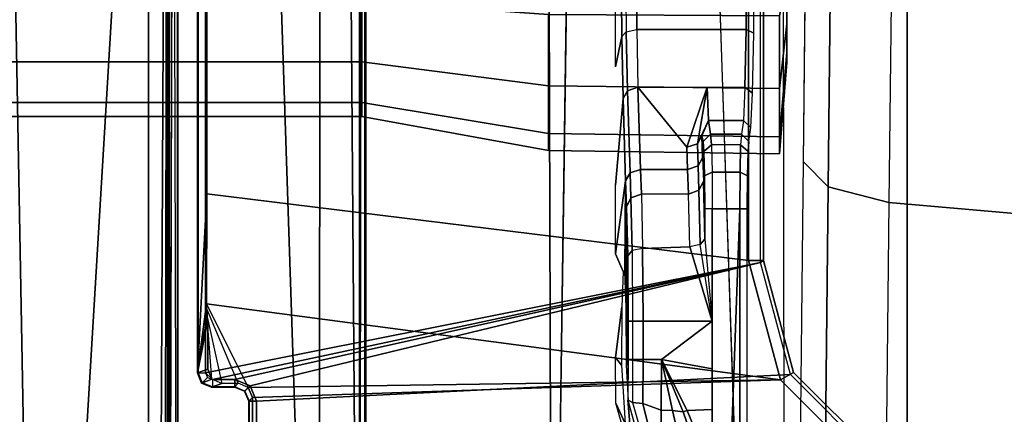
# Model space of a CAD drawing. Units: inches. Extents: x -2 to 255, y -6 to 244.
# Drawn here: x 69 to 72, y 45 to 46 of the extents above; entities that cross this region are included whole.
import ezdxf

# ---------------------------------------------------------------- set-up
doc = ezdxf.new("R2010")
doc.units = ezdxf.units.IN
doc.header["$MEASUREMENT"] = 0
doc.layers.add('SEAT-FABRIC', color=5, linetype='Continuous')
doc.layers.add('SEAT-FRAME', color=5, linetype='Continuous')

# ---------------------------------------------------------------- blocks, each defined once
blk = doc.blocks.new('1VERUS_AUPHST_SYNTLTLIMANG_ADJARMS_ADJSEAT_0T')
at = {"layer": 'SEAT-FABRIC'}
for points in [[(6.2345, -2.0052, 18.261), (6.2347, 0, 18.2208), (4.7464, 0, 18.0964), (4.7463, -2.0052, 18.1347)], [(4.7459, -4.0071, 18.2519), (6.2341, -4.0071, 18.3812), (6.2345, -2.0052, 18.261), (4.7463, -2.0052, 18.1347)], [(6.2334, -6.0212, 18.5727), (6.2341, -4.0071, 18.3812), (4.7459, -4.0071, 18.2519), (4.7452, -6.0212, 18.4437)]]:
    blk.add_3dface(points, dxfattribs=at)
at = {"layer": 'SEAT-FRAME'}
for points, invisible_edges in [([(-3.4391, 2.4803, 14.4791), (-3.4446, -2.7853, 14.477), (9.6349, -2.3417, 14.5335)], 12), ([(9.6349, -2.3417, 14.5335), (9.6844, 1.3293, 14.5392), (-3.4391, 2.4803, 14.4791)], 12), ([(0.6264, -2.3366, 13.6007), (-0.2366, -2.2599, 10.6868), (2.5551, -2.2599, 10.6283), (7.2239, -2.3288, 13.4625)], 5), ([(6.2066, -2.2876, 11.6109), (5.3778, -2.2788, 11.2933), (4.549, -2.27, 10.9757), (2.5551, -2.2599, 10.6283)], 9), ([(2.5551, -2.2599, 10.6283), (6.2066, -2.2876, 11.6109), (6.6327, -2.2932, 11.8158), (6.9675, -2.3004, 12.085)], 9), ([(2.5551, -2.2599, 10.6283), (6.9675, -2.3004, 12.085), (7.1159, -2.3082, 12.378), (7.2216, -2.3337, 13.351)], 9), ([(2.5551, -2.2599, 10.6283), (7.2216, -2.3337, 13.351), (7.2239, -2.3288, 13.4625)], 9), ([(5.3505, -2.4251, 12.8454), (5.4151, -2.4267, 12.7831), (5.5019, -2.4273, 12.7605), (5.3247, -2.4228, 12.9313)], 1), ([(5.3094, -2.5471, 13.0609), (5.3247, -2.5437, 12.9313), (5.3679, -2.5453, 12.9924)], 2), ([(5.4297, -2.5431, 12.908), (5.3247, -2.5437, 12.9313), (5.3505, -2.5415, 12.8454)], 9), ([(5.4297, -2.5431, 12.908), (5.3247, -2.5437, 12.9313), (5.3247, -2.5437, 12.9313), (5.3679, -2.5453, 12.9924)], 5), ([(5.4297, -2.5431, 12.908), (5.3505, -2.5415, 12.8454), (5.4151, -2.5399, 12.7831)], 9), ([(5.4297, -2.5431, 12.908), (5.4151, -2.5399, 12.7831), (5.5019, -2.5393, 12.7605)], 9), ([(5.4297, -2.5431, 12.908), (5.5019, -2.5393, 12.7605), (5.5824, -2.5393, 12.7606)], 1), ([(5.1274, -2.7745, 14.0411), (5.0476, -2.7584, 13.4249), (5.2115, -2.7549, 13.2945), (5.4393, -2.7745, 14.0415)], 8), ([(5.6207, -2.7745, 14.0417), (5.6671, -2.7544, 13.2747), (5.7613, -2.7578, 13.4047), (5.8942, -2.7745, 14.0421)], 8), ([(-3.5348, -2.8999, 14.481), (-3.4446, -2.7853, 14.477), (7.5345, -2.9407, 14.5129)], 12), ([(-3.633, -2.982, 14.4757), (-3.5348, -2.8999, 14.481), (7.5345, -2.9407, 14.5129)], 2), ([(-3.633, -2.982, 14.4757), (7.5345, -2.9407, 14.5129), (-0.8748, -3.931, 14.472)], 2), ([(-0.8748, -3.931, 14.472), (7.5345, -2.9407, 14.5129), (7.2749, -3.9299, 14.5014)], 1), ([(-4.2489, -3.436, 13.773), (7.843, -3.4329, 13.7193), (-4.2385, -3.4367, 13.6686)], 1), ([(7.843, -3.4329, 13.7193), (-4.2489, -3.436, 13.773), (7.8622, -3.4373, 13.8173)], 1)]:
    blk.add_3dface(points, dxfattribs=dict(at, invisible_edges=invisible_edges))
for points in [[(5.5444, -1.3796, 10.8633), (4.7151, -1.3734, 10.547), (4.6564, -2.0443, 10.7015), (5.4852, -2.0534, 11.0192)], [(6.3737, -1.3859, 11.1796), (5.5444, -1.3796, 10.8633), (5.4852, -2.0534, 11.0192), (6.3139, -2.0625, 11.3369)], [(4.6564, -2.0443, 10.7015), (5.4852, -2.0534, 11.0192), (5.4442, -2.214, 11.1218), (4.6154, -2.2051, 10.8041)], [(5.4852, -2.0534, 11.0192), (6.3139, -2.0625, 11.3369), (6.2729, -2.2229, 11.4396), (5.4442, -2.214, 11.1218)], [(6.1834, -2.1089, 14.4351), (6.1494, -2.0893, 14.3946), (5.9333, -2.3054, 14.3942), (5.9529, -2.3395, 14.4348)], [(5.9333, -2.3054, 14.3942), (5.939, -2.3134, 13.8745), (6.1551, -2.0973, 13.8745), (6.1494, -2.0893, 14.3946)], [(6.0092, -3.7217, 13.8837), (6.5637, -3.7217, 13.8844), (6.1551, -2.0973, 13.8745), (5.939, -2.3134, 13.8745)], [(5.9529, -2.3395, 14.4348), (5.9993, -3.7328, 14.4638), (6.5713, -3.7328, 14.4646), (6.1834, -2.1089, 14.4351)], [(4.6154, -2.2051, 10.8041), (5.4442, -2.214, 11.1218), (5.3778, -2.2788, 11.2933), (4.549, -2.27, 10.9757)], [(5.4442, -2.214, 11.1218), (6.2729, -2.2229, 11.4396), (6.2066, -2.2876, 11.6109), (5.3778, -2.2788, 11.2933)], [(5.9529, -2.3395, 14.4348), (5.9333, -2.3054, 14.3942), (5.6381, -2.3845, 14.394), (5.638, -2.4239, 14.4344)], [(5.9333, -2.3054, 14.3942), (5.939, -2.3134, 13.8745), (5.6439, -2.3926, 13.8745), (5.6381, -2.3845, 14.394)], [(5.1843, -2.3425, 12.414), (5.0138, -2.3228, 12.2435), (4.9004, -2.3228, 12.3193), (4.9927, -2.3425, 12.5421)], [(4.9927, -2.3425, 11.4509), (4.9004, -2.3228, 11.6736), (5.0138, -2.3228, 11.7494), (5.1843, -2.3425, 11.5789)], [(5.3123, -2.3425, 12.2224), (5.0895, -2.3228, 12.1302), (5.0138, -2.3228, 12.2435), (5.1843, -2.3425, 12.414)], [(5.1843, -2.3425, 11.5789), (5.0138, -2.3228, 11.7494), (5.0895, -2.3228, 11.8627), (5.3123, -2.3425, 11.7705)], [(5.3573, -2.3425, 11.9965), (5.1161, -2.3228, 11.9965), (5.0895, -2.3228, 12.1302), (5.3123, -2.3425, 12.2224)], [(5.3123, -2.3425, 11.7705), (5.0895, -2.3228, 11.8627), (5.1161, -2.3228, 11.9965), (5.3573, -2.3425, 11.9965)], [(6.0092, -3.7217, 13.8837), (5.939, -2.3134, 13.8745), (5.6439, -2.3926, 13.8745), (5.9688, -3.7384, 13.8837)], [(-3.4446, -2.7853, 14.477), (9.6349, -2.3417, 14.5335), (7.5345, -2.9407, 14.5129)], [(5.1778, -2.9514, 12.4076), (5.1843, -2.3425, 12.414), (4.9927, -2.3425, 12.5421), (4.9892, -2.9514, 12.5336)], [(4.9892, -2.9514, 11.4593), (4.9927, -2.3425, 11.4509), (5.1843, -2.3425, 11.5789), (5.1778, -2.9514, 11.5854)], [(5.3038, -2.9514, 12.2189), (5.3123, -2.3425, 12.2224), (5.1843, -2.3425, 12.414), (5.1778, -2.9514, 12.4076)], [(5.1778, -2.9514, 11.5854), (5.1843, -2.3425, 11.5789), (5.3123, -2.3425, 11.7705), (5.3038, -2.9514, 11.774)], [(5.3481, -2.9514, 11.9965), (5.3573, -2.3425, 11.9965), (5.3123, -2.3425, 12.2224), (5.3038, -2.9514, 12.2189)], [(5.3038, -2.9514, 11.774), (5.3123, -2.3425, 11.7705), (5.3573, -2.3425, 11.9965), (5.3481, -2.9514, 11.9965)], [(5.638, -2.4239, 14.4344), (5.4626, -3.8531, 14.4155), (5.7527, -3.8542, 14.3966), (5.9529, -2.3395, 14.4348)], [(5.9729, -3.7438, 14.4637), (5.9529, -2.3395, 14.4348), (5.7527, -3.8542, 14.3966)], [(5.9993, -3.7328, 14.4638), (5.9529, -2.3395, 14.4348), (5.9729, -3.7438, 14.4637)], [(5.6381, -2.3845, 14.394), (5.6439, -2.3926, 13.8745), (-0.4127, -2.3926, 13.8745), (-0.407, -2.3845, 14.3862)], [(5.638, -2.4239, 14.4344), (5.6381, -2.3845, 14.394), (-0.407, -2.3845, 14.3862), (-0.4071, -2.4238, 14.4266)], [(5.9344, -3.8562, 13.8836), (5.6439, -2.3926, 13.8745), (-0.4127, -2.3926, 13.8745), (-1.1759, -3.8562, 13.8744)], [(4.8449, -2.4088, 13.4657), (4.843, -2.4285, 13.4466), (5.0294, -2.43, 13.391), (5.0385, -2.4103, 13.408)], [(5.1816, -2.4333, 13.2699), (5.1966, -2.4136, 13.2822), (5.0385, -2.4103, 13.408), (5.0294, -2.43, 13.391)], [(5.1966, -2.4136, 13.2822), (5.1816, -2.4333, 13.2699), (5.2695, -2.4373, 13.1232), (5.2878, -2.4176, 13.1299)], [(5.6439, -2.3926, 13.8745), (5.9344, -3.8562, 13.8836), (5.952, -3.8385, 13.8837)], [(5.6439, -2.3926, 13.8745), (5.952, -3.8385, 13.8837), (5.9521, -3.7788, 13.8837)], [(5.9521, -3.7788, 13.8837), (5.9688, -3.7384, 13.8837), (5.6439, -2.3926, 13.8745), (5.9521, -3.7788, 13.8837)], [(-1.1148, -3.8531, 14.407), (5.4626, -3.8531, 14.4155), (5.638, -2.4239, 14.4344), (-0.4071, -2.4238, 14.4266)], [(5.0294, -2.719, 13.391), (5.0294, -2.43, 13.391), (4.843, -2.4285, 13.4466), (4.843, -2.7206, 13.4466)], [(5.1816, -2.7156, 13.2699), (5.1816, -2.4333, 13.2699), (5.0294, -2.43, 13.391), (5.0294, -2.719, 13.391)], [(5.1816, -2.5333, 13.2699), (5.1816, -2.4333, 13.2699), (5.2695, -2.4373, 13.1232), (5.2695, -2.5293, 13.1232)], [(5.2695, -2.4373, 13.1232), (5.305, -2.4425, 12.9311), (5.3247, -2.4228, 12.9313), (5.2878, -2.4176, 13.1299)], [(5.2695, -2.5293, 13.1232), (5.2695, -2.4373, 13.1232), (5.305, -2.4425, 12.9311), (5.305, -2.5241, 12.9311)], [(5.3337, -2.4447, 12.8356), (5.3505, -2.4251, 12.8454), (5.3247, -2.4228, 12.9313), (5.305, -2.4425, 12.9311)], [(5.4055, -2.4464, 12.7665), (5.4151, -2.4267, 12.7831), (5.3505, -2.4251, 12.8454), (5.3337, -2.4447, 12.8356)], [(5.502, -2.447, 12.7413), (5.5019, -2.4273, 12.7605), (5.4151, -2.4267, 12.7831), (5.4055, -2.4464, 12.7665)], [(5.5019, -2.4273, 12.7605), (5.502, -2.447, 12.7413), (7.552, -2.4469, 12.7474), (7.5484, -2.4272, 12.7662)], [(5.305, -2.5241, 12.9311), (5.305, -2.4425, 12.9311), (5.3337, -2.4447, 12.8356), (5.3337, -2.5218, 12.8356)], [(5.4055, -2.5202, 12.7665), (5.4055, -2.4464, 12.7665), (5.3337, -2.4447, 12.8356), (5.3337, -2.5218, 12.8356)], [(5.502, -2.5195, 12.7413), (5.502, -2.447, 12.7413), (5.4055, -2.4464, 12.7665), (5.4055, -2.5202, 12.7665)], [(7.552, -2.4469, 12.7474), (5.502, -2.447, 12.7413), (7.5157, -2.5196, 12.7439)], [(7.5157, -2.5196, 12.7439), (5.502, -2.447, 12.7413), (5.502, -2.5195, 12.7413), (5.7981, -2.5196, 12.7417)], [(5.4151, -2.5399, 12.7831), (5.4055, -2.5202, 12.7665), (5.502, -2.5195, 12.7413), (5.5019, -2.5393, 12.7605)], [(5.5824, -2.5393, 12.7606), (5.7981, -2.5196, 12.7417), (5.502, -2.5195, 12.7413), (5.5019, -2.5393, 12.7605)], [(5.5824, -2.5393, 12.7606), (5.7981, -2.5196, 12.7417), (5.5961, -2.5511, 12.7842)], [(5.7981, -2.5196, 12.7417), (5.5961, -2.5511, 12.7842), (5.602, -2.5786, 12.7938)], [(5.7981, -2.7021, 12.7417), (5.7981, -2.5196, 12.7417), (5.602, -2.5786, 12.7938), (5.6064, -2.7033, 12.7912)], [(5.8991, -2.7021, 12.7419), (5.8991, -2.6538, 12.7419), (5.7981, -2.5196, 12.7417), (5.7981, -2.7021, 12.7417)], [(5.7981, -2.5196, 12.7417), (5.8991, -2.6538, 12.7419), (5.9243, -2.5196, 12.7419)], [(6.0343, -2.5859, 12.742), (6.0313, -2.5196, 12.742), (5.9243, -2.5196, 12.7419), (5.8991, -2.6538, 12.7419)], [(6.1136, -2.5536, 12.7421), (6.1242, -2.5196, 12.7421), (6.0313, -2.5196, 12.742), (6.0343, -2.5859, 12.742)], [(5.3304, -2.5589, 13.0785), (5.1816, -2.5333, 13.2699), (5.2695, -2.5293, 13.1232)], [(5.1816, -2.5333, 13.2699), (5.3393, -2.5865, 13.0854), (5.1816, -2.7156, 13.2699)], [(5.3393, -2.5865, 13.0854), (5.1816, -2.5333, 13.2699), (5.3304, -2.5589, 13.0785)], [(5.2695, -2.5293, 13.1232), (5.305, -2.5241, 12.9311), (5.3247, -2.5437, 12.9313), (5.3094, -2.5471, 13.0609)], [(5.2695, -2.5293, 13.1232), (5.3094, -2.5471, 13.0609), (5.3304, -2.5589, 13.0785)], [(5.3247, -2.5437, 12.9313), (5.305, -2.5241, 12.9311), (5.3337, -2.5218, 12.8356), (5.3505, -2.5415, 12.8454)], [(5.3094, -2.5471, 13.0609), (5.3679, -2.5453, 12.9924), (5.3889, -2.5571, 13.0101), (5.3304, -2.5589, 13.0785)], [(5.3505, -2.5415, 12.8454), (5.3337, -2.5218, 12.8356), (5.4055, -2.5202, 12.7665), (5.4151, -2.5399, 12.7831)], [(5.3679, -2.5453, 12.9924), (5.4297, -2.5431, 12.908), (5.4532, -2.5548, 12.9223), (5.3889, -2.5571, 13.0101)], [(5.4297, -2.5431, 12.908), (5.5824, -2.5393, 12.7606), (5.5961, -2.5511, 12.7842), (5.4532, -2.5548, 12.9223)], [(5.3304, -2.5589, 13.0785), (5.3889, -2.5571, 13.0101), (5.3979, -2.5847, 13.017), (5.3393, -2.5865, 13.0854)], [(5.3889, -2.5571, 13.0101), (5.4532, -2.5548, 12.9223), (5.4631, -2.5825, 12.9278), (5.3979, -2.5847, 13.017)], [(5.4532, -2.5548, 12.9223), (5.5961, -2.5511, 12.7842), (5.602, -2.5786, 12.7938), (5.4631, -2.5825, 12.9278)], [(6.034, -2.6243, 12.7561), (6.1028, -2.6086, 12.774), (6.1138, -2.5696, 12.7493), (6.0372, -2.5963, 12.7452)], [(6.1138, -2.5696, 12.7493), (6.1136, -2.5536, 12.7421), (6.0343, -2.5859, 12.742), (6.0372, -2.5963, 12.7452)], [(5.1816, -2.7156, 13.2699), (5.3393, -2.5865, 13.0854), (5.3979, -2.5847, 13.017), (5.3979, -2.709, 13.017)], [(5.3979, -2.709, 13.017), (5.3979, -2.5847, 13.017), (5.4631, -2.5825, 12.9278), (5.4631, -2.7065, 12.9278)], [(5.6064, -2.7033, 12.7912), (5.602, -2.5786, 12.7938), (5.4631, -2.5825, 12.9278), (5.4631, -2.7065, 12.9278)], [(6.0343, -2.5859, 12.742), (5.8991, -2.6538, 12.7419), (6.0372, -2.5963, 12.7452)], [(5.8991, -2.6538, 12.7419), (6.034, -2.6243, 12.7561), (6.0372, -2.5963, 12.7452)], [(6.0328, -2.6544, 12.7598), (6.0986, -2.6551, 12.7826), (6.1028, -2.6086, 12.774), (6.034, -2.6243, 12.7561)], [(5.8991, -2.6538, 12.7419), (6.0328, -2.6544, 12.7598), (6.034, -2.6243, 12.7561)], [(6.0157, -2.7024, 12.7555), (6.0328, -2.6544, 12.7598), (5.8991, -2.6538, 12.7419), (5.8991, -2.7021, 12.7419)], [(6.1042, -2.6804, 12.785), (6.0986, -2.6551, 12.7826), (6.0328, -2.6544, 12.7598), (6.0157, -2.7024, 12.7555)], [(6.013, -2.7299, 12.7663), (6.1114, -2.7019, 12.7975), (6.1042, -2.6804, 12.785), (6.0157, -2.7024, 12.7555)], [(5.0349, -2.7467, 13.4009), (5.0294, -2.719, 13.391), (4.843, -2.7206, 13.4466), (4.8442, -2.7482, 13.4579)], [(5.0349, -2.7467, 13.4009), (5.0294, -2.719, 13.391), (5.1816, -2.7156, 13.2699), (5.1906, -2.7432, 13.2769)], [(5.1816, -2.7156, 13.2699), (5.3979, -2.709, 13.017), (5.4068, -2.7366, 13.0239), (5.1905, -2.7432, 13.2768)], [(5.3979, -2.709, 13.017), (5.4631, -2.7065, 12.9278), (5.4731, -2.7341, 12.9332), (5.4068, -2.7366, 13.0239)], [(5.4631, -2.7065, 12.9278), (5.6064, -2.7033, 12.7912), (5.6122, -2.7308, 12.8009), (5.4731, -2.7341, 12.9332)], [(5.6122, -2.7308, 12.8009), (5.7981, -2.7296, 12.7529), (5.7981, -2.7021, 12.7417), (5.6064, -2.7033, 12.7912)], [(5.7981, -2.7296, 12.7529), (5.8991, -2.7296, 12.753), (5.8991, -2.7021, 12.7419), (5.7981, -2.7021, 12.7417)], [(5.8991, -2.7296, 12.753), (6.013, -2.7299, 12.7663), (6.0157, -2.7024, 12.7555), (5.8991, -2.7021, 12.7419)], [(6.013, -2.7299, 12.7663), (6.1114, -2.7019, 12.7975), (6.1087, -2.7141, 12.8201), (6.0067, -2.7418, 12.7928)], [(6.0688, -2.7371, 12.986), (6.0067, -2.7419, 12.7928), (6.1087, -2.7141, 12.8201)], [(4.8469, -2.7599, 13.4847), (4.8442, -2.7482, 13.4579), (5.0349, -2.7467, 13.4009), (5.0476, -2.7584, 13.4249)], [(5.0476, -2.7584, 13.4249), (5.0349, -2.7467, 13.4009), (5.1906, -2.7432, 13.2769), (5.2115, -2.7549, 13.2945)], [(5.1905, -2.7432, 13.2768), (5.4068, -2.7366, 13.0239), (5.4278, -2.7483, 13.0415), (5.2115, -2.7549, 13.2945)], [(5.4393, -2.7745, 14.0415), (5.2115, -2.7549, 13.2945), (5.4278, -2.7483, 13.0415), (5.6207, -2.7745, 14.0417)], [(5.4068, -2.7366, 13.0239), (5.4731, -2.7341, 12.9332), (5.4966, -2.7458, 12.9475), (5.4278, -2.7483, 13.0415)], [(5.4278, -2.7483, 13.0415), (5.4966, -2.7458, 12.9475), (5.7619, -2.7468, 12.9844), (5.6673, -2.7502, 13.1142)], [(5.6207, -2.7745, 14.0417), (5.4278, -2.7483, 13.0415), (5.6673, -2.7502, 13.1142), (5.6671, -2.7544, 13.2747)], [(5.4731, -2.7341, 12.9332), (5.6122, -2.7308, 12.8009), (5.6256, -2.7426, 12.8246), (5.4966, -2.7458, 12.9475)], [(5.4966, -2.7458, 12.9475), (5.6256, -2.7426, 12.8246), (5.9146, -2.7455, 12.9349), (5.7619, -2.7468, 12.9844)], [(5.6122, -2.7308, 12.8009), (5.7981, -2.7296, 12.7529), (5.7981, -2.7415, 12.7801), (5.6256, -2.7426, 12.8246)], [(5.9146, -2.7455, 12.9349), (5.6256, -2.7426, 12.8246), (5.7981, -2.7415, 12.7801)], [(5.7981, -2.7296, 12.7529), (5.8991, -2.7296, 12.753), (5.899, -2.7415, 12.7802), (5.7981, -2.7415, 12.7801)], [(5.9146, -2.7455, 12.9349), (5.7981, -2.7415, 12.7801), (5.899, -2.7415, 12.7802)], [(5.8942, -2.7745, 14.0421), (5.914, -2.7591, 13.4546), (6.0682, -2.7491, 13.4039), (6.0144, -2.7744, 14.0423)], [(5.8991, -2.7296, 12.753), (6.013, -2.7299, 12.7663), (6.0067, -2.7418, 12.7928), (5.899, -2.7415, 12.7802)], [(5.9146, -2.7455, 12.9349), (5.899, -2.7415, 12.7802), (6.0067, -2.7419, 12.7928), (6.0688, -2.7371, 12.986)], [(6.0144, -2.7744, 14.0423), (6.0682, -2.7491, 13.4039), (6.1192, -2.7444, 14.0424)], [(4.8509, -2.7745, 14.0407), (4.8469, -2.7599, 13.4847), (5.0476, -2.7584, 13.4249), (5.1274, -2.7745, 14.0411)], [(5.8942, -2.7745, 14.0421), (5.7613, -2.7578, 13.4047), (5.914, -2.7591, 13.4546)], [(5.1147, -3.4444, 12.3444), (5.1778, -2.9514, 12.4076), (4.9892, -2.9514, 12.5336), (4.9551, -3.4444, 12.4511)], [(4.9551, -3.4444, 11.5418), (4.9892, -2.9514, 11.4593), (5.1778, -2.9514, 11.5854), (5.1147, -3.4444, 11.6485)], [(5.2214, -3.4444, 12.1848), (5.3038, -2.9514, 12.2189), (5.1778, -2.9514, 12.4076), (5.1147, -3.4444, 12.3444)], [(5.1147, -3.4444, 11.6485), (5.1778, -2.9514, 11.5854), (5.3038, -2.9514, 11.774), (5.2214, -3.4444, 11.8081)], [(5.2589, -3.4444, 11.9965), (5.3481, -2.9514, 11.9965), (5.3038, -2.9514, 12.2189), (5.2214, -3.4444, 12.1848)], [(5.2214, -3.4444, 11.8081), (5.3038, -2.9514, 11.774), (5.3481, -2.9514, 11.9965), (5.2589, -3.4444, 11.9965)], [(7.8395, -3.4505, 13.6959), (-4.3152, -3.5429, 13.6483), (-4.2172, -3.4512, 13.6507)], [(7.9313, -3.5587, 13.694), (-4.3152, -3.5429, 13.6483), (7.8395, -3.4505, 13.6959)], [(-4.2385, -3.4367, 13.6686), (7.843, -3.4329, 13.7193), (7.8395, -3.4505, 13.6959)], [(-4.2172, -3.4512, 13.6507), (-4.2385, -3.4367, 13.6686), (7.8395, -3.4505, 13.6959)], [(5.1147, -7.3819, 12.3444), (5.1147, -3.4444, 12.3444), (4.9551, -3.4444, 12.4511), (4.9551, -7.3819, 12.4511)], [(4.9551, -7.3819, 11.5418), (4.9551, -3.4444, 11.5418), (5.1147, -3.4444, 11.6485), (5.1147, -7.3819, 11.6485)], [(5.2214, -7.3819, 12.1848), (5.2214, -3.4444, 12.1848), (5.1147, -3.4444, 12.3444), (5.1147, -7.3819, 12.3444)], [(5.1147, -7.3819, 11.6485), (5.1147, -3.4444, 11.6485), (5.2214, -3.4444, 11.8081), (5.2214, -7.3819, 11.8081)], [(5.2589, -7.3819, 11.9965), (5.2589, -3.4444, 11.9965), (5.2214, -3.4444, 12.1848), (5.2214, -7.3819, 12.1848)], [(5.2214, -7.3819, 11.8081), (5.2214, -3.4444, 11.8081), (5.2589, -3.4444, 11.9965), (5.2589, -7.3819, 11.9965)], [(-4.3147, -3.9633, 13.6477), (-4.3152, -3.5429, 13.6483), (7.9313, -3.5587, 13.694)], [(7.9313, -3.5587, 13.694), (7.9178, -3.9561, 13.6921), (-4.3147, -3.9633, 13.6477)], [(5.9827, -3.7528, 13.9036), (5.9688, -3.7384, 13.8837), (5.9521, -3.7788, 13.8837), (5.9718, -3.7788, 13.903)], [(6.0092, -3.7414, 13.9031), (6.0092, -3.7217, 13.8837), (5.9688, -3.7384, 13.8837), (5.9827, -3.7528, 13.9036)], [(5.9729, -3.7438, 14.4637), (5.983, -3.7532, 13.9236), (6.0095, -3.7422, 13.9236), (5.9993, -3.7328, 14.4638)], [(5.9993, -3.7328, 14.4638), (6.0095, -3.7422, 13.9236), (6.5626, -3.7422, 13.9243), (6.5713, -3.7328, 14.4646)], [(6.5637, -3.7414, 13.9038), (6.5637, -3.7217, 13.8844), (6.0092, -3.7217, 13.8837), (6.0092, -3.7414, 13.9031)], [(5.9619, -3.7702, 14.4635), (5.7654, -3.8532, 14.4147), (5.7527, -3.8542, 14.3966), (5.9729, -3.7438, 14.4637)], [(5.9619, -3.7702, 14.4635), (5.9721, -3.7796, 13.9236), (5.983, -3.7532, 13.9236), (5.9729, -3.7438, 14.4637)], [(5.983, -3.7532, 13.9236), (5.9827, -3.7528, 13.9036), (5.9718, -3.7788, 13.903), (5.9721, -3.7796, 13.9236)], [(5.983, -3.7532, 13.9236), (5.9827, -3.7528, 13.9036), (6.0092, -3.7414, 13.9031), (6.0095, -3.7422, 13.9236)], [(6.0095, -3.7422, 13.9236), (6.0092, -3.7414, 13.9031), (6.5637, -3.7414, 13.9038), (6.5626, -3.7422, 13.9243)], [(5.9619, -3.7702, 14.4635), (5.7654, -3.8532, 14.4147), (5.7867, -3.8525, 14.4286), (5.9627, -3.8133, 14.4629)], [(5.9718, -3.7788, 13.903), (5.9521, -3.7788, 13.8837), (5.952, -3.8385, 13.8837), (5.9718, -3.8385, 13.903)], [(5.9627, -3.8133, 14.4629), (5.9724, -3.8405, 13.9427), (5.9721, -3.7796, 13.9236), (5.9619, -3.7702, 14.4635)], [(5.9718, -3.7788, 13.903), (5.9718, -3.8385, 13.903), (5.9724, -3.8405, 13.9427), (5.9721, -3.7796, 13.9236)], [(5.9517, -3.8397, 14.4634), (5.8002, -3.8514, 14.4502), (5.7867, -3.8525, 14.4286), (5.9627, -3.8133, 14.4629)], [(5.9724, -3.8405, 13.9427), (5.9627, -3.8133, 14.4629), (5.9517, -3.8397, 14.4634), (5.9615, -3.867, 13.9427)], [(5.9253, -3.8507, 14.4634), (5.9517, -3.8397, 14.4634), (5.8002, -3.8514, 14.4502), (5.8187, -3.8507, 14.4633)], [(5.9615, -3.867, 13.9427), (5.9517, -3.8397, 14.4634), (5.9253, -3.8507, 14.4634), (5.935, -3.878, 13.9427)], [(5.952, -3.8385, 13.8837), (5.9344, -3.8562, 13.8836), (5.9469, -3.851, 13.8836)], [(5.952, -3.8385, 13.8837), (5.9718, -3.8385, 13.903), (5.9609, -3.8649, 13.9024), (5.9469, -3.851, 13.8836)], [(5.9718, -3.8385, 13.903), (5.9724, -3.8405, 13.9427), (5.9615, -3.867, 13.9427), (5.9609, -3.8649, 13.9024)], [(5.9344, -3.8758, 13.9023), (5.9344, -3.8562, 13.8836), (-1.1759, -3.8562, 13.8744), (-1.1759, -3.8758, 13.8931)], [(-1.1757, -3.8779, 13.9335), (5.935, -3.878, 13.9427), (5.4626, -3.8531, 14.4155), (-1.1148, -3.8531, 14.407)], [(5.7527, -3.8542, 14.3966), (5.4626, -3.8531, 14.4155), (5.935, -3.878, 13.9427)], [(5.7867, -3.8525, 14.4286), (5.7654, -3.8532, 14.4147), (5.7527, -3.8542, 14.3966), (5.935, -3.878, 13.9427)], [(5.8002, -3.8514, 14.4502), (5.7867, -3.8525, 14.4286), (5.935, -3.878, 13.9427)], [(5.935, -3.878, 13.9427), (5.9253, -3.8507, 14.4634), (5.8187, -3.8507, 14.4633), (5.8002, -3.8514, 14.4502)], [(5.9469, -3.851, 13.8836), (5.9609, -3.8649, 13.9024), (5.9345, -3.8758, 13.9023), (5.9344, -3.8562, 13.8836)], [(5.9609, -3.8649, 13.9024), (5.9615, -3.867, 13.9427), (5.935, -3.878, 13.9427), (5.9345, -3.8758, 13.9023)], [(-1.1757, -3.8779, 13.9335), (-1.1759, -3.8758, 13.8931), (5.9344, -3.8758, 13.9023), (5.935, -3.878, 13.9427)], [(7.2609, -3.9511, 14.4829), (-0.8727, -3.951, 14.4564), (-0.8748, -3.931, 14.472)], [(0.0178, -3.9305, 14.4754), (7.2749, -3.9299, 14.5014), (7.2609, -3.9511, 14.4829)], [(7.9648, -3.9293, 13.8229), (0.0327, -3.9509, 13.81), (7.9666, -3.9658, 13.8557)], [(-4.3588, -3.9545, 13.7993), (-0.8727, -3.951, 14.4564), (7.2647, -3.9565, 14.3518)], [(7.9666, -3.9567, 13.8612), (-4.3588, -3.9545, 13.7993), (7.2647, -3.9565, 14.3518)], [(-0.8727, -3.951, 14.4564), (7.2609, -3.9511, 14.4829), (7.2647, -3.9565, 14.3518)], [(7.9666, -3.9567, 13.8612), (7.9666, -3.9658, 13.8557), (0.0327, -3.9509, 13.81)], [(0.9356, -4.4314, 13.6678), (2.5144, -3.9557, 13.6723), (8.2183, -4.2981, 13.6918)], [(8.2183, -4.2981, 13.6918), (2.5144, -3.9557, 13.6723), (7.9454, -3.9825, 13.6962)], [(2.5144, -3.9557, 13.6723), (7.9178, -3.9561, 13.6921), (7.9454, -3.9825, 13.6962)], [(8.2183, -4.2981, 13.6918), (8.1609, -4.3954, 13.7135), (0.9356, -4.4314, 13.6678)]]:
    blk.add_3dface(points, dxfattribs=at)

msp = doc.modelspace()

# ---------------------------------------------------------------- block references
at = {"rotation": 270}
msp.add_blockref('1VERUS_AUPHST_SYNTLTLIMANG_ADJARMS_ADJSEAT_0T', (73.7393, 50.7486), dxfattribs=at)

doc.saveas('drawing.dxf')
